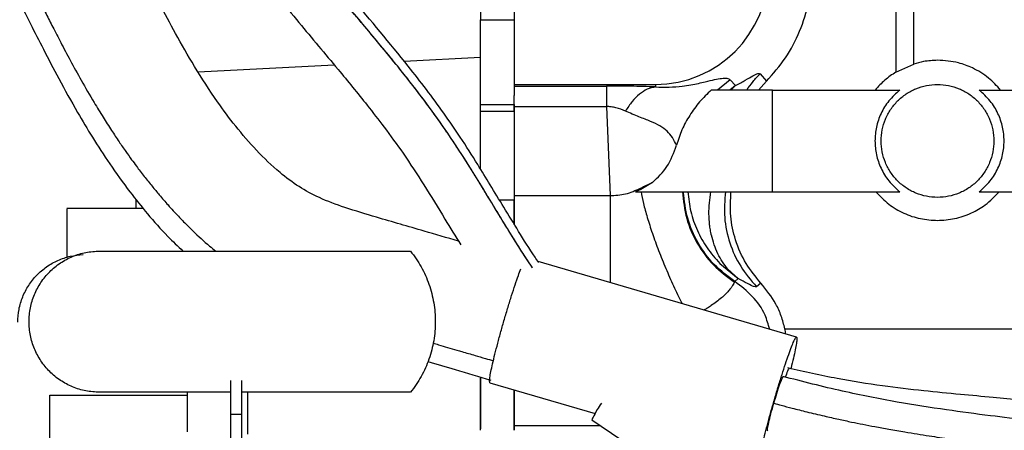
# Model space of a CAD drawing. Units: inches. Extents: x 0.2 to 16.7, y -11.4 to 10.7.
# Drawn here: x 2.9 to 3.1, y -7.4 to -7.4 of the extents above; entities that cross this region are included whole.
import ezdxf

# ---------------------------------------------------------------- set-up
doc = ezdxf.new("R2010")
doc.units = ezdxf.units.IN
doc.header["$MEASUREMENT"] = 0

msp = doc.modelspace()

# ---------------------------------------------------------------- linework, layer by layer
at = {"color": 7, "linetype": 'Continuous', "lineweight": 25}
for p, q in [((3.00719, -7.32695), (3.00719, -7.37326)), ((3.00025, -7.33327), (3.00025, -7.35999)), ((3.08551, -7.34704), (3.08551, -7.37073)), ((3.08915, -7.36908), (3.08915, -7.3471)), ((3.00025, -7.37735), (3.00025, -7.35999)), ((3.00025, -7.35999), (3.00719, -7.35999)), ((2.9423, -7.37069), (2.97022, -7.36923)), ((2.98456, -7.36848), (3.00025, -7.36766)), ((3.08551, -7.37073), (3.08915, -7.36908)), ((3.05762, -7.37107), (3.05893, -7.37262)), ((3.00719, -7.37326), (3.00719, -7.37359)), ((3.00719, -7.37326), (3.03614, -7.37326)), ((3.03614, -7.37326), (3.03614, -7.37376)), ((3.0515, -7.37232), (3.0489, -7.37442)), ((3.0515, -7.37232), (3.05261, -7.37351)), ((3.05733, -7.37442), (3.05893, -7.37262)), ((3.00719, -7.37359), (3.02608, -7.37359)), ((3.00719, -7.37359), (3.00719, -7.3755)), ((3.05261, -7.37351), (3.0514, -7.37442)), ((3.05161, -7.37442), (3.05261, -7.37351)), ((3.06019, -7.39526), (3.06019, -7.37442)), ((3.06019, -7.37442), (3.08629, -7.37442)), ((3.10262, -7.37442), (3.24757, -7.37442)), ((3.00719, -7.37735), (3.00719, -7.3755)), ((3.00025, -7.37735), (3.00719, -7.37735)), ((3.00025, -7.37873), (3.00025, -7.37735)), ((3.00025, -7.37873), (3.00025, -7.37735)), ((3.00025, -7.3906), (3.00025, -7.37873)), ((3.00025, -7.37873), (3.00719, -7.37873)), ((3.00719, -7.37735), (3.00719, -7.37873)), ((3.00719, -7.37873), (3.00719, -7.37735)), ((3.00719, -7.37778), (3.02608, -7.37778)), ((3.00719, -7.37873), (3.00719, -7.397)), ((3.02608, -7.37778), (3.02684, -7.39606)), ((3.03555, -7.39334), (3.03313, -7.39483)), ((3.03313, -7.39483), (3.03205, -7.39526)), ((3.03313, -7.39483), (3.03308, -7.39453)), ((3.06019, -7.39526), (3.08629, -7.39526)), ((3.10262, -7.39526), (3.24757, -7.39526)), ((2.92961, -7.39868), (2.92961, -7.3969)), ((3.00719, -7.397), (3.00416, -7.397)), ((3.00719, -7.39606), (3.02684, -7.39606)), ((3.00719, -7.397), (3.00719, -7.40185)), ((2.93104, -7.39868), (2.91536, -7.39868)), ((2.92209, -7.40742), (2.9859, -7.40742)), ((3.06513, -7.42504), (3.01208, -7.40956)), ((3.04935, -7.40994), (3.05313, -7.41306)), ((3.05313, -7.41306), (3.05104, -7.41115)), ((3.05247, -7.41368), (3.05239, -7.4138)), ((3.05313, -7.41306), (3.05247, -7.41368)), ((3.05779, -7.41398), (3.0569, -7.41473)), ((3.06272, -7.42338), (3.12381, -7.42338)), ((3.00025, -7.4333), (3.00025, -7.44389)), ((2.94895, -7.43399), (2.94895, -7.44093)), ((2.95127, -7.44093), (2.95127, -7.43399)), ((3.00218, -7.43441), (3.02378, -7.44071)), ((3.00719, -7.43587), (3.00719, -7.44317)), ((2.9119, -7.47042), (2.9119, -7.43695)), ((2.9119, -7.43695), (2.94003, -7.43695)), ((2.94895, -7.43637), (2.92209, -7.43637)), ((2.94003, -7.43637), (2.94003, -7.43695)), ((2.94003, -7.43695), (2.94003, -7.44451)), ((2.9859, -7.43637), (2.95127, -7.43637)), ((2.95242, -7.43637), (2.95242, -7.44499)), ((2.95127, -7.44093), (2.94895, -7.44093)), ((3.00719, -7.44317), (3.00719, -7.44378)), ((3.02313, -7.44205), (3.07115, -7.47428))]:
    msp.add_line(p, q, dxfattribs=at)
at = {"color": 8, "linetype": 'Continuous', "lineweight": 25}
for p, q in [((3.02684, -7.39606), (3.02684, -7.41386)), ((3.00719, -7.44317), (3.0248, -7.44317))]:
    msp.add_line(p, q, dxfattribs=at)
at = {"color": 7, "linetype": 'Continuous', "lineweight": 25}
msp.add_arc((3.03614, -7.3501), 0.02316, 270, 90, dxfattribs=at)
at = {"color": 8, "linetype": 'Continuous', "lineweight": 25}
for points, knots in [([(2.82682, -7.24558), (2.82708, -7.24588), (2.8278, -7.24671), (2.82895, -7.24787), (2.83092, -7.2497), (2.8338, -7.25193), (2.83788, -7.2543), (2.84245, -7.25665), (2.84614, -7.25851), (2.84886, -7.25993), (2.85048, -7.2608), (2.85232, -7.26183), (2.85412, -7.26289), (2.85579, -7.26393), (2.85727, -7.26489), (2.85836, -7.26564), (2.85967, -7.26658), (2.86108, -7.26764), (2.86296, -7.26916), (2.86474, -7.27071), (2.86628, -7.27213), (2.86786, -7.27367), (2.86952, -7.27537), (2.87125, -7.27725), (2.87275, -7.27898), (2.87423, -7.28079), (2.87552, -7.28247), (2.87684, -7.28427), (2.87798, -7.28589), (2.87925, -7.28776), (2.88042, -7.28956), (2.88143, -7.29126), (2.88223, -7.2928), (2.88285, -7.29416), (2.88338, -7.29545), (2.8838, -7.2966), (2.88413, -7.29766), (2.8844, -7.29861), (2.88464, -7.29957), (2.88489, -7.30077), (2.88509, -7.30198), (2.88525, -7.30321), (2.88538, -7.30449), (2.88547, -7.30571), (2.88553, -7.30691), (2.88558, -7.30811), (2.88563, -7.30987), (2.88572, -7.31212), (2.88602, -7.31459), (2.88668, -7.31698), (2.88762, -7.31907), (2.88859, -7.3207), (2.88941, -7.32192), (2.89003, -7.32278), (2.89065, -7.32361), (2.89132, -7.32449), (2.89204, -7.32541), (2.89277, -7.32635), (2.8935, -7.32729), (2.89424, -7.32828), (2.89488, -7.32915), (2.89534, -7.3298), (2.89563, -7.33022), (2.89592, -7.33065), (2.89622, -7.33108), (2.89652, -7.33153), (2.89677, -7.3319), (2.89726, -7.33263), (2.89796, -7.33373), (2.89889, -7.33521), (2.89976, -7.33666), (2.90067, -7.33822), (2.90164, -7.33995), (2.90275, -7.34203), (2.90396, -7.34436), (2.905, -7.34641), (2.9057, -7.34783), (2.90606, -7.34854), (2.90642, -7.34926), (2.90678, -7.35), (2.90715, -7.35075), (2.90754, -7.35154), (2.90805, -7.35257), (2.90878, -7.35406), (2.90982, -7.35618), (2.91109, -7.35872), (2.91255, -7.36162), (2.91419, -7.36479), (2.91612, -7.36844), (2.91838, -7.37255), (2.92064, -7.37646), (2.92274, -7.37989), (2.92445, -7.38258), (2.92601, -7.38492), (2.92739, -7.38692), (2.92858, -7.38858), (2.92983, -7.39027), (2.93122, -7.39209), (2.93279, -7.39406), (2.93442, -7.39601), (2.93621, -7.39808), (2.9381, -7.40013), (2.93981, -7.40189), (2.94191, -7.40395), (2.94385, -7.40577), (2.94549, -7.40708), (2.94592, -7.40742)], [0, 0, 0, 0, 0.00569, 0.015589, 0.023587, 0.044768, 0.069227, 0.093543, 0.118919, 0.126661, 0.134757, 0.143194, 0.154186, 0.161295, 0.167691, 0.175916, 0.177329, 0.186904, 0.19671, 0.20522, 0.213578, 0.220204, 0.229743, 0.239943, 0.24829, 0.254854, 0.26549, 0.271514, 0.279187, 0.287275, 0.296571, 0.303186, 0.310042, 0.317645, 0.322405, 0.328903, 0.334949, 0.338857, 0.343828, 0.350407, 0.35868, 0.364416, 0.372088, 0.381802, 0.387523, 0.395636, 0.406288, 0.424911, 0.447482, 0.469232, 0.493017, 0.514637, 0.525043, 0.535472, 0.544793, 0.553711, 0.56561, 0.575517, 0.584124, 0.594887, 0.605107, 0.608779, 0.612461, 0.616153, 0.619852, 0.623559, 0.627273, 0.628963, 0.641055, 0.652493, 0.660887, 0.670714, 0.682753, 0.692707, 0.706681, 0.721187, 0.724752, 0.728344, 0.731962, 0.735606, 0.739276, 0.742973, 0.747146, 0.754234, 0.764229, 0.77712, 0.789521, 0.803794, 0.819955, 0.838036, 0.858091, 0.871341, 0.883155, 0.893516, 0.902408, 0.909817, 0.915728, 0.925251, 0.934504, 0.94279, 0.952461, 0.963574, 0.972228, 0.97836, 0.994379, 1, 1, 1, 1]), ([(3.0109, -7.41081), (3.01067, -7.41047), (3.0101, -7.40963), (3.00925, -7.40832), (3.008, -7.40638), (3.00613, -7.4034), (3.00363, -7.39931), (3.00085, -7.39472), (2.99753, -7.38933), (2.99375, -7.3835), (2.98924, -7.37718), (2.98463, -7.37121), (2.97924, -7.36462), (2.97298, -7.35719), (2.96632, -7.3492), (2.95923, -7.34054), (2.95273, -7.33255), (2.94563, -7.32385), (2.93854, -7.31527), (2.93062, -7.3059), (2.9237, -7.29784), (2.91777, -7.29101), (2.91403, -7.28673), (2.91155, -7.28391), (2.91027, -7.28246), (2.90901, -7.28102), (2.90775, -7.2796), (2.9065, -7.27818), (2.90415, -7.27552), (2.90091, -7.27186), (2.89707, -7.26753), (2.89438, -7.2645), (2.89262, -7.26253), (2.89159, -7.26137), (2.89064, -7.26031), (2.88977, -7.25933), (2.88898, -7.25844), (2.88728, -7.25654), (2.88489, -7.25387), (2.88234, -7.25102), (2.88052, -7.24899), (2.88005, -7.24847), (2.87982, -7.24821)], [0, 0, 0, 0, 0.004846, 0.012169, 0.018793, 0.032488, 0.054236, 0.076235, 0.096894, 0.130003, 0.159416, 0.189834, 0.220171, 0.261425, 0.306337, 0.345505, 0.396961, 0.432215, 0.484076, 0.536037, 0.588002, 0.622285, 0.656565, 0.665548, 0.674541, 0.683549, 0.692578, 0.701634, 0.710721, 0.744145, 0.774512, 0.801696, 0.811496, 0.820798, 0.829603, 0.837912, 0.845726, 0.853046, 0.889578, 0.925979, 0.962629, 1, 1, 1, 1]), ([(3.01095, -7.41088), (3.01061, -7.41038), (3.00979, -7.40917), (3.00841, -7.40702), (3.00691, -7.40464), (3.00556, -7.40246), (3.00449, -7.40072), (3.00346, -7.39902), (3.00233, -7.39716), (3.00108, -7.39511), (2.99982, -7.39305), (2.99853, -7.39096), (2.99719, -7.38883), (2.99576, -7.38661), (2.9943, -7.3844), (2.99289, -7.38234), (2.99146, -7.38029), (2.98957, -7.37768), (2.9874, -7.37479), (2.98505, -7.37178), (2.98285, -7.36904), (2.98058, -7.36627), (2.97855, -7.36383), (2.97676, -7.36168), (2.97529, -7.35993), (2.97392, -7.3583), (2.97267, -7.35681), (2.97125, -7.35511), (2.96976, -7.35332), (2.96863, -7.35196), (2.96776, -7.35092), (2.96702, -7.35002), (2.96604, -7.34884), (2.96507, -7.34765), (2.96409, -7.34647), (2.96312, -7.34528), (2.96215, -7.3441), (2.95973, -7.34114), (2.95448, -7.3347), (2.94675, -7.3252), (2.93797, -7.31458), (2.9295, -7.30458), (2.92116, -7.29489), (2.91302, -7.28557), (2.90614, -7.27777), (2.90051, -7.2714), (2.89603, -7.26636), (2.89188, -7.2617), (2.88815, -7.25751), (2.88494, -7.25392), (2.88239, -7.25107), (2.88053, -7.249), (2.88006, -7.24848), (2.87982, -7.24821)], [0, 0, 0, 0, 0.007219, 0.017515, 0.030623, 0.040875, 0.048214, 0.055157, 0.064695, 0.074279, 0.08391, 0.093578, 0.103758, 0.113988, 0.125274, 0.135355, 0.143908, 0.155188, 0.173852, 0.187231, 0.200797, 0.215912, 0.230109, 0.23887, 0.249496, 0.257485, 0.264434, 0.272878, 0.284112, 0.292426, 0.294205, 0.300382, 0.30656, 0.312738, 0.318918, 0.3251, 0.331283, 0.337469, 0.37152, 0.432448, 0.487998, 0.543655, 0.599306, 0.654929, 0.71083, 0.74623, 0.78181, 0.817434, 0.853086, 0.888874, 0.925006, 0.961874, 1, 1, 1, 1]), ([(3.0332, -7.39526), (3.03335, -7.39604), (3.03366, -7.39762), (3.03445, -7.40051), (3.03549, -7.40377), (3.03678, -7.4073), (3.03825, -7.41095), (3.03984, -7.41453), (3.04097, -7.41696), (3.04157, -7.4181), (3.0416, -7.41817)], [0, 0, 0, 0, 0.134687, 0.274863, 0.418831, 0.564584, 0.709963, 0.85284, 0.991302, 1, 1, 1, 1]), ([(3.0596, -7.42342), (3.05932, -7.42246), (3.05861, -7.41999), (3.05618, -7.41653), (3.05371, -7.41463), (3.05247, -7.41368)], [0, 0, 0, 0, 0.243354, 0.621677, 1, 1, 1, 1]), ([(3.05239, -7.4138), (3.05235, -7.41389), (3.05227, -7.41407), (3.05202, -7.41447), (3.05168, -7.41497), (3.05119, -7.41558), (3.05053, -7.41628), (3.04969, -7.41705), (3.04873, -7.41782), (3.04774, -7.41852), (3.04689, -7.41907), (3.04638, -7.41937), (3.04615, -7.4195)], [0, 0, 0, 0, 0.1079797, 0.218959, 0.3166487, 0.4268045, 0.5438262, 0.6534856, 0.769469, 0.8721133, 0.9445915, 1, 1, 1, 1]), ([(2.99052, -7.4263), (2.99089, -7.4264), (2.99188, -7.42669), (2.99351, -7.42717), (2.99511, -7.42764), (2.99699, -7.42819), (2.99895, -7.42876), (3.00111, -7.42939), (3.00238, -7.42976), (3.00293, -7.42992)], [0, 0, 0, 0, 0.088324, 0.240416, 0.39249, 0.477003, 0.694787, 0.866145, 1, 1, 1, 1]), ([(3.06046, -7.43862), (3.06096, -7.43876), (3.06221, -7.4391), (3.06445, -7.43969), (3.06739, -7.44043), (3.07058, -7.44119), (3.07365, -7.44188), (3.0763, -7.44245), (3.07878, -7.44295), (3.08133, -7.44345), (3.08419, -7.44397), (3.08709, -7.44447), (3.08985, -7.44492), (3.09293, -7.4454), (3.09686, -7.44597), (3.10167, -7.44661), (3.10658, -7.44722), (3.11114, -7.44776), (3.11517, -7.44822), (3.12096, -7.44887), (3.12793, -7.44965), (3.13486, -7.45046), (3.1402, -7.45112), (3.14519, -7.45176), (3.15121, -7.45257), (3.15771, -7.45352), (3.16394, -7.45449), (3.16987, -7.45549), (3.17584, -7.45657), (3.1824, -7.45785), (3.18888, -7.45924), (3.19431, -7.4605), (3.19894, -7.46165), (3.2036, -7.46286), (3.20816, -7.46413), (3.21213, -7.4653), (3.2153, -7.46627), (3.21841, -7.46727), (3.22167, -7.46835), (3.22505, -7.46953), (3.22834, -7.47072), (3.23147, -7.47191), (3.2347, -7.47317), (3.23845, -7.4747), (3.24202, -7.47623), (3.24521, -7.47766), (3.24784, -7.47887), (3.25046, -7.48011), (3.25308, -7.48139), (3.2555, -7.48261), (3.25772, -7.48375), (3.26003, -7.48497), (3.26243, -7.48627), (3.26455, -7.48745), (3.26619, -7.48838), (3.26776, -7.48928), (3.26979, -7.49048), (3.27231, -7.492), (3.27515, -7.49377), (3.27794, -7.49559), (3.28056, -7.49736), (3.28316, -7.49919), (3.28602, -7.50128), (3.28925, -7.50376), (3.29242, -7.50635), (3.29527, -7.50882), (3.29817, -7.51145), (3.30127, -7.51443), (3.30414, -7.51742), (3.30613, -7.51962), (3.30742, -7.52109), (3.30814, -7.52193), (3.30853, -7.52239)], [0, 0, 0, 0, 0.0058091, 0.0144676, 0.0259779, 0.0396955, 0.0510263, 0.0611255, 0.0699917, 0.0792873, 0.0901656, 0.1024981, 0.1121216, 0.1213268, 0.137374, 0.1563929, 0.175499, 0.1926074, 0.2077182, 0.2208327, 0.2576557, 0.2860474, 0.2989172, 0.3177696, 0.342347, 0.3669113, 0.391461, 0.4129291, 0.4343853, 0.4595251, 0.4879508, 0.5088437, 0.5222117, 0.5415228, 0.5629219, 0.5754681, 0.5880074, 0.600223, 0.6121996, 0.6265522, 0.6404607, 0.6515249, 0.6642419, 0.6794037, 0.6970119, 0.7078543, 0.7187001, 0.7295503, 0.7404058, 0.7513757, 0.7599738, 0.7684076, 0.7806876, 0.7906806, 0.7955531, 0.8019136, 0.8109678, 0.8219653, 0.8349043, 0.8484992, 0.8593836, 0.8702772, 0.8841553, 0.8990651, 0.9159757, 0.93004, 0.9412605, 0.9598742, 0.9781237, 0.9877131, 0.9931166, 1, 1, 1, 1])]:
    msp.add_open_spline(points, degree=3, knots=knots, dxfattribs=at)
at = {"color": 7, "linetype": 'Continuous', "lineweight": 25}
for points, knots in [([(3.01223, -7.40977), (3.01197, -7.40939), (3.01051, -7.40731), (3.00814, -7.4035), (3.0051, -7.39855), (3.00233, -7.39397), (2.99938, -7.38917), (2.99625, -7.38424), (2.99274, -7.3791), (2.98916, -7.37426), (2.98294, -7.36631), (2.97377, -7.3555), (2.96227, -7.34147), (2.95192, -7.32868), (2.94257, -7.31726), (2.93422, -7.30732), (2.92623, -7.29796), (2.92017, -7.29098), (2.91592, -7.28611), (2.91304, -7.28281), (2.90982, -7.27914), (2.9061, -7.27492), (2.90221, -7.27051), (2.89831, -7.2661), (2.89455, -7.26185), (2.89125, -7.25814), (2.88852, -7.25507), (2.88666, -7.25296), (2.88536, -7.25151), (2.8845, -7.25054), (2.88424, -7.25025), (2.88411, -7.25011)], [0, 0, 0, 0, 0.0056318, 0.0312282, 0.0550679, 0.0770228, 0.0970114, 0.1242827, 0.1487561, 0.1733964, 0.1980438, 0.2727506, 0.3474231, 0.4225494, 0.4791295, 0.5357905, 0.5910727, 0.6427142, 0.6623523, 0.681922, 0.7053228, 0.7334708, 0.7663354, 0.7972069, 0.8311142, 0.867984, 0.8976444, 0.9292143, 0.9515163, 0.9750259, 1, 1, 1, 1]), ([(3.01223, -7.40977), (3.01197, -7.40939), (3.01051, -7.40731), (3.00814, -7.4035), (3.0051, -7.39855), (3.00233, -7.39397), (2.99938, -7.38917), (2.99625, -7.38424), (2.99274, -7.3791), (2.98916, -7.37426), (2.98294, -7.36631), (2.97377, -7.3555), (2.96227, -7.34147), (2.95192, -7.32868), (2.94257, -7.31726), (2.93422, -7.30732), (2.92623, -7.29796), (2.92017, -7.29098), (2.91592, -7.28611), (2.91304, -7.28281), (2.90982, -7.27914), (2.9061, -7.27492), (2.90221, -7.27051), (2.89831, -7.2661), (2.89455, -7.26185), (2.89125, -7.25814), (2.88852, -7.25507), (2.88666, -7.25296), (2.88536, -7.25151), (2.8845, -7.25054), (2.88424, -7.25025), (2.88411, -7.25011)], [0, 0, 0, 0, 0.0056318, 0.0312282, 0.0550679, 0.0770228, 0.0970114, 0.1242827, 0.1487561, 0.1733964, 0.1980438, 0.2727506, 0.3474231, 0.4225494, 0.4791295, 0.5357905, 0.5910727, 0.6427142, 0.6623523, 0.681922, 0.7053228, 0.7334708, 0.7663354, 0.7972069, 0.8311142, 0.867984, 0.8976444, 0.9292143, 0.9515163, 0.9750259, 1, 1, 1, 1]), ([(2.82535, -7.2521), (2.82599, -7.25291), (2.82749, -7.25477), (2.83024, -7.25759), (2.83359, -7.26049), (2.83791, -7.26344), (2.84311, -7.26602), (2.84881, -7.26842), (2.85425, -7.27074), (2.85931, -7.2733), (2.86386, -7.2765), (2.8675, -7.27995), (2.8703, -7.28299), (2.87233, -7.28541), (2.87438, -7.28806), (2.87662, -7.29121), (2.8789, -7.29473), (2.88068, -7.298), (2.88174, -7.30052), (2.88239, -7.30245), (2.88282, -7.30399), (2.88318, -7.30554), (2.88352, -7.30752), (2.88378, -7.30998), (2.88388, -7.31269), (2.88389, -7.31529), (2.88394, -7.31762), (2.88407, -7.31962), (2.88438, -7.32207), (2.88506, -7.3251), (2.88647, -7.32881), (2.88839, -7.3322), (2.89069, -7.33528), (2.89305, -7.33795), (2.89509, -7.34018), (2.89697, -7.3424), (2.89842, -7.34426), (2.89972, -7.34607), (2.90106, -7.34809), (2.90256, -7.35062), (2.90413, -7.35351), (2.90591, -7.35692), (2.90799, -7.36103), (2.91063, -7.36622), (2.9138, -7.37229), (2.91716, -7.37836), (2.92065, -7.38421), (2.92419, -7.38967), (2.92796, -7.39493), (2.93197, -7.39989), (2.93556, -7.40399), (2.93814, -7.40643), (2.9392, -7.40742)], [0, 0, 0, 0, 0.0133733, 0.0310509, 0.0510365, 0.0731092, 0.1033015, 0.1322487, 0.160847, 0.187442, 0.2113317, 0.2347362, 0.247919, 0.2600193, 0.2715333, 0.2864301, 0.3051248, 0.3207664, 0.3339273, 0.3447178, 0.353118, 0.3622533, 0.3732701, 0.3899022, 0.409782, 0.4291705, 0.4461765, 0.4605015, 0.4721026, 0.4923037, 0.5165035, 0.5440415, 0.5749489, 0.6044371, 0.6321604, 0.6564173, 0.6774185, 0.6905068, 0.7066478, 0.725563, 0.7430871, 0.758825, 0.7808589, 0.8060182, 0.8343335, 0.8660019, 0.88911, 0.9139051, 0.9404994, 0.9617936, 0.9844368, 1, 1, 1, 1]), ([(2.87553, -7.25788), (2.87572, -7.2581), (2.87609, -7.25851), (2.87741, -7.25999), (2.87909, -7.26188), (2.88124, -7.26431), (2.88385, -7.26724), (2.88681, -7.27058), (2.88988, -7.27405), (2.89293, -7.2775), (2.89595, -7.28092), (2.89883, -7.28419), (2.90174, -7.2875), (2.90626, -7.29264), (2.91255, -7.29984), (2.92069, -7.30929), (2.92904, -7.31912), (2.93744, -7.32926), (2.9459, -7.33965), (2.95439, -7.35012), (2.96276, -7.36034), (2.96936, -7.36817), (2.97403, -7.37382), (2.97719, -7.37775), (2.98068, -7.38224), (2.98461, -7.38764), (2.98875, -7.39397), (2.9926, -7.40028), (2.99511, -7.40439), (2.99619, -7.40614)], [0, 0, 0, 0, 0.0344629, 0.0660591, 0.0953487, 0.1226696, 0.1563251, 0.1869575, 0.214562, 0.2435987, 0.268145, 0.2912352, 0.3144438, 0.337742, 0.3967455, 0.4566446, 0.5165469, 0.5764014, 0.6362982, 0.6963646, 0.7550433, 0.8094886, 0.829901, 0.8504913, 0.8750234, 0.9038409, 0.9372931, 0.9732404, 1, 1, 1, 1]), ([(2.87553, -7.25788), (2.87572, -7.2581), (2.87609, -7.25851), (2.87741, -7.25999), (2.87909, -7.26188), (2.88124, -7.26431), (2.88385, -7.26724), (2.88681, -7.27058), (2.88988, -7.27405), (2.89293, -7.2775), (2.89595, -7.28092), (2.89883, -7.28419), (2.90174, -7.2875), (2.90626, -7.29264), (2.91255, -7.29984), (2.92069, -7.30929), (2.92904, -7.31912), (2.93744, -7.32926), (2.9459, -7.33965), (2.95439, -7.35012), (2.96276, -7.36034), (2.96936, -7.36817), (2.97403, -7.37382), (2.97719, -7.37775), (2.98068, -7.38224), (2.98461, -7.38764), (2.98875, -7.39397), (2.9926, -7.40028), (2.99511, -7.40439), (2.99619, -7.40614)], [0, 0, 0, 0, 0.0344629, 0.0660591, 0.0953487, 0.1226696, 0.1563251, 0.1869575, 0.214562, 0.2435987, 0.268145, 0.2912352, 0.3144438, 0.337742, 0.3967455, 0.4566446, 0.5165469, 0.5764014, 0.6362982, 0.6963646, 0.7550433, 0.8094886, 0.829901, 0.8504913, 0.8750234, 0.9038409, 0.9372931, 0.9732404, 1, 1, 1, 1]), ([(2.99573, -7.40539), (2.99338, -7.4047), (2.98778, -7.40307), (2.97999, -7.40081), (2.97275, -7.39866), (2.96735, -7.39668), (2.96292, -7.39429), (2.95856, -7.39102), (2.95422, -7.38682), (2.94999, -7.3819), (2.94571, -7.37614), (2.9416, -7.36975), (2.93774, -7.363), (2.93451, -7.35694), (2.93181, -7.35167), (2.92956, -7.34722), (2.92742, -7.34305), (2.92517, -7.33884), (2.92273, -7.33465), (2.92042, -7.33118), (2.91823, -7.32821), (2.9162, -7.32569), (2.91425, -7.32344), (2.91242, -7.32144), (2.91106, -7.31995), (2.91031, -7.31906), (2.90992, -7.31854), (2.9097, -7.31815), (2.90959, -7.31794), (2.90941, -7.31727), (2.9093, -7.31593), (2.90928, -7.31383), (2.90927, -7.31113), (2.90915, -7.30803), (2.90884, -7.3047), (2.90833, -7.30137), (2.90769, -7.29836), (2.90696, -7.2957), (2.90633, -7.29364), (2.90587, -7.29245), (2.9057, -7.29202)], [0, 0, 0, 0, 0.032385, 0.077009, 0.107118, 0.132284, 0.153879, 0.176071, 0.206766, 0.237296, 0.266753, 0.30857, 0.34735, 0.38259, 0.413992, 0.441515, 0.464923, 0.4948, 0.526929, 0.557046, 0.582812, 0.609406, 0.640183, 0.673561, 0.705017, 0.734297, 0.754584, 0.773146, 0.790336, 0.808586, 0.82926, 0.853361, 0.878286, 0.90248, 0.925589, 0.946834, 0.964992, 0.979887, 0.992803, 1, 1, 1, 1]), ([(3.09404, -7.3683), (3.09308, -7.36835), (3.09142, -7.36843), (3.08982, -7.36889), (3.08915, -7.36908)], [0, 0, 0, 0, 0.57602, 1, 1, 1, 1]), ([(3.10699, -7.37442), (3.1062, -7.37355), (3.10452, -7.37173), (3.1015, -7.36991), (3.09796, -7.36857), (3.09549, -7.3684), (3.09404, -7.3683)], [0, 0, 0, 0, 0.237769, 0.499944, 0.706402, 1, 1, 1, 1]), ([(3.05261, -7.37351), (3.05331, -7.37311), (3.05478, -7.37227), (3.0562, -7.37144), (3.05725, -7.37092), (3.0575, -7.37102), (3.05762, -7.37107)], [0, 0, 0, 0, 0.23249, 0.483514, 0.742854, 1, 1, 1, 1]), ([(3.05491, -7.37442), (3.05532, -7.37383), (3.05615, -7.37265), (3.05713, -7.37159), (3.05763, -7.37107)], [0, 0, 0, 0, 0.499113, 1, 1, 1, 1]), ([(3.03614, -7.37376), (3.03711, -7.3738), (3.03915, -7.37386), (3.0415, -7.37364), (3.04346, -7.37334), (3.04503, -7.37303), (3.04674, -7.37264), (3.0484, -7.37223), (3.04987, -7.37196), (3.05095, -7.37193), (3.05131, -7.37219), (3.0515, -7.37232)], [0, 0, 0, 0, 0.078472, 0.166242, 0.233864, 0.304623, 0.378867, 0.509274, 0.652396, 0.815996, 1, 1, 1, 1]), ([(3.03614, -7.37376), (3.03448, -7.37371), (3.03128, -7.37362), (3.02776, -7.3736), (3.02608, -7.37359)], [0, 0, 0, 0, 0.520251, 1, 1, 1, 1]), ([(3.03614, -7.37376), (3.03559, -7.37388), (3.03448, -7.37413), (3.03287, -7.37519), (3.03135, -7.37667), (3.03044, -7.37804), (3.02999, -7.37872)], [0, 0, 0, 0, 0.253196, 0.506214, 0.75607, 1, 1, 1, 1]), ([(3.04759, -7.37442), (3.04678, -7.37521), (3.04516, -7.37677), (3.04315, -7.37954), (3.04151, -7.38251), (3.04081, -7.38466), (3.04046, -7.38573)], [0, 0, 0, 0, 0.254554, 0.506519, 0.754955, 1, 1, 1, 1]), ([(3.08629, -7.37442), (3.08551, -7.37512), (3.084, -7.37647), (3.08239, -7.37913), (3.08142, -7.38194), (3.08111, -7.38484), (3.08142, -7.38774), (3.08239, -7.39056), (3.084, -7.39321), (3.08551, -7.39456), (3.08629, -7.39526)], [0, 0, 0, 0, 0.137545, 0.265635, 0.385837, 0.5, 0.614153, 0.734352, 0.862445, 1, 1, 1, 1]), ([(3.10262, -7.39526), (3.1034, -7.39456), (3.10491, -7.39321), (3.10652, -7.39054), (3.10749, -7.38773), (3.1078, -7.38484), (3.10749, -7.38195), (3.10652, -7.37914), (3.10491, -7.37648), (3.1034, -7.37512), (3.10262, -7.37442)], [0, 0, 0, 0, 0.137778, 0.266223, 0.386483, 0.500001, 0.613536, 0.733802, 0.862241, 1, 1, 1, 1]), ([(3.02999, -7.37872), (3.02938, -7.37847), (3.02853, -7.37812), (3.0271, -7.37784), (3.02641, -7.3778), (3.02608, -7.37778)], [0, 0, 0, 0, 0.560603, 0.790163, 1, 1, 1, 1]), ([(3.04046, -7.38573), (3.04021, -7.38519), (3.03973, -7.38415), (3.03862, -7.38285), (3.03716, -7.38177), (3.03524, -7.38084), (3.03286, -7.37994), (3.03094, -7.37913), (3.02999, -7.37872)], [0, 0, 0, 0, 0.185189, 0.358327, 0.526339, 0.687412, 0.843403, 1, 1, 1, 1]), ([(3.03555, -7.39334), (3.03663, -7.39232), (3.03888, -7.39019), (3.03992, -7.38725), (3.04046, -7.38573)], [0, 0, 0, 0, 0.482505, 1, 1, 1, 1]), ([(3.03308, -7.39453), (3.03351, -7.39431), (3.03437, -7.39388), (3.03515, -7.39352), (3.03555, -7.39334)], [0, 0, 0, 0, 0.490654, 1, 1, 1, 1]), ([(3.02684, -7.39606), (3.02792, -7.396), (3.03009, -7.39588), (3.03208, -7.39498), (3.03308, -7.39453)], [0, 0, 0, 0, 0.493416, 1, 1, 1, 1]), ([(3.04763, -7.40414), (3.04763, -7.40414), (3.04763, -7.40414), (3.04763, -7.40414), (3.04763, -7.40414), (3.04763, -7.40413), (3.04762, -7.40412), (3.04762, -7.40411), (3.04761, -7.40407), (3.04759, -7.40399), (3.04756, -7.40384), (3.0475, -7.40353), (3.04739, -7.40291), (3.04722, -7.40166), (3.04704, -7.3991), (3.04732, -7.39679), (3.04751, -7.39526)], [0, 0, 0, 0, 0.00003, 0.000086, 0.00028, 0.000993, 0.001986, 0.003971, 0.007943, 0.015885, 0.03177, 0.063536, 0.127048, 0.253895, 0.506195, 1, 1, 1, 1]), ([(3.05779, -7.41398), (3.05672, -7.41268), (3.05452, -7.41001), (3.0525, -7.4053), (3.0514, -7.4003), (3.05157, -7.39693), (3.05166, -7.39526)], [0, 0, 0, 0, 0.247751, 0.512286, 0.757558, 1, 1, 1, 1]), ([(3.08138, -7.39526), (3.08223, -7.39615), (3.08391, -7.3979), (3.08707, -7.39973), (3.09048, -7.40092), (3.09286, -7.40107), (3.09404, -7.40114)], [0, 0, 0, 0, 0.257405, 0.509806, 0.756585, 1, 1, 1, 1]), ([(3.09404, -7.40114), (3.09522, -7.40107), (3.09762, -7.40092), (3.10095, -7.39975), (3.10412, -7.39794), (3.10579, -7.39621), (3.1067, -7.39526)], [0, 0, 0, 0, 0.2429132, 0.4950719, 0.7246875, 1, 1, 1, 1]), ([(3.00719, -7.397), (3.00719, -7.39808), (3.00719, -7.3995), (3.00719, -7.40147), (3.00719, -7.40195)], [0, 0, 0, 0, 0.75827, 1, 1, 1, 1]), ([(3.00719, -7.40195), (3.00719, -7.40102), (3.00719, -7.39917), (3.00719, -7.39773), (3.00719, -7.397)], [0, 0, 0, 0, 0.499388, 1, 1, 1, 1]), ([(2.91537, -7.39873), (2.91537, -7.39877), (2.91537, -7.39886), (2.91537, -7.40004), (2.91537, -7.40206), (2.91537, -7.40487), (2.91537, -7.4074), (2.91537, -7.40867)], [0, 0, 0, 0, 0.17821, 0.383657, 0.589105, 0.794552, 1, 1, 1, 1]), ([(3.00516, -7.42141), (3.00541, -7.42057), (3.0059, -7.4189), (3.00665, -7.4165), (3.00737, -7.4143), (3.00801, -7.41244), (3.00836, -7.41151), (3.00852, -7.41108)], [0, 0, 0, 0, 0.205395, 0.410789, 0.616184, 0.821579, 1, 1, 1, 1]), ([(3.0569, -7.41473), (3.05674, -7.41476), (3.05642, -7.4148), (3.05524, -7.41416), (3.05381, -7.41342), (3.05313, -7.41306)], [0, 0, 0, 0, 0.342008, 0.684686, 1, 1, 1, 1]), ([(3.06272, -7.42338), (3.06249, -7.42249), (3.06204, -7.42077), (3.06061, -7.41751), (3.0589, -7.41537), (3.05779, -7.41398)], [0, 0, 0, 0, 0.26533, 0.518585, 1, 1, 1, 1]), ([(3.0629, -7.42439), (3.06287, -7.42422), (3.06283, -7.42389), (3.06275, -7.42355), (3.06272, -7.42338)], [0, 0, 0, 0, 0.482141, 1, 1, 1, 1]), ([(3.06065, -7.4376), (3.06089, -7.43677), (3.06139, -7.43509), (3.06214, -7.43269), (3.06285, -7.43049), (3.06352, -7.42857), (3.0641, -7.427), (3.06458, -7.42585), (3.06493, -7.42516), (3.06515, -7.42496), (3.06523, -7.42525), (3.06516, -7.42602), (3.06494, -7.42724), (3.06458, -7.42889), (3.06424, -7.43035), (3.06399, -7.43131), (3.06394, -7.43151)], [0, 0, 0, 0, 0.0753293, 0.1506587, 0.225988, 0.3013174, 0.3766467, 0.4519761, 0.5273054, 0.6026347, 0.6779641, 0.7532934, 0.8286228, 0.9039521, 0.9792815, 1, 1, 1, 1]), ([(2.98944, -7.43009), (2.99131, -7.43064), (2.99562, -7.43189), (2.99992, -7.43315), (3.00235, -7.43386)], [0, 0, 0, 0, 0.435483, 1, 1, 1, 1]), ([(3.06361, -7.43145), (3.06361, -7.43145), (3.0636, -7.4313), (3.06336, -7.43181), (3.06307, -7.43249), (3.06285, -7.43317), (3.06282, -7.43325)], [0, 0, 0, 0, 0.000591, 0.470994, 0.939407, 1, 1, 1, 1]), ([(3.19501, -7.45481), (3.19475, -7.45473), (3.19045, -7.45339), (3.18143, -7.45129), (3.16805, -7.4482), (3.1541, -7.44507), (3.14007, -7.44218), (3.12898, -7.44028), (3.12098, -7.43914), (3.11606, -7.43853), (3.11089, -7.43797), (3.10512, -7.43741), (3.09847, -7.4368), (3.09089, -7.43607), (3.08245, -7.43505), (3.07313, -7.43362), (3.06671, -7.43215), (3.06335, -7.43139)], [0, 0, 0, 0, 0.006104, 0.101259, 0.207713, 0.314644, 0.422526, 0.529483, 0.566604, 0.603373, 0.640135, 0.682726, 0.732852, 0.789255, 0.852631, 0.922907, 1, 1, 1, 1]), ([(3.00025, -7.44416), (3.00025, -7.44326), (3.00025, -7.44144), (3.00025, -7.43763), (3.00025, -7.4347), (3.00025, -7.43324)], [0, 0, 0, 0, 0.335358, 0.671288, 1, 1, 1, 1]), ([(3.00025, -7.44416), (3.00025, -7.44358), (3.00025, -7.4424), (3.00025, -7.44012), (3.00025, -7.43751), (3.00025, -7.43518), (3.00025, -7.4337), (3.00025, -7.43324)], [0, 0, 0, 0, 0.224606, 0.449761, 0.674945, 0.900004, 1, 1, 1, 1]), ([(3.06046, -7.43862), (3.06066, -7.43794), (3.06107, -7.43656), (3.06167, -7.43477), (3.06212, -7.43359), (3.06237, -7.43307), (3.06239, -7.43319), (3.06239, -7.43322)], [0, 0, 0, 0, 0.236379, 0.475502, 0.711733, 0.948601, 1, 1, 1, 1]), ([(3.30696, -7.51225), (3.30518, -7.51036), (3.30028, -7.5052), (3.29127, -7.49783), (3.28027, -7.49), (3.26874, -7.48303), (3.25689, -7.47671), (3.24427, -7.47077), (3.23084, -7.46532), (3.21658, -7.46047), (3.2019, -7.45631), (3.18671, -7.45275), (3.17101, -7.44973), (3.15675, -7.44748), (3.14453, -7.44581), (3.13614, -7.44478), (3.12984, -7.44404), (3.12479, -7.44347), (3.11908, -7.44283), (3.1123, -7.44207), (3.10449, -7.44115), (3.09551, -7.43996), (3.08538, -7.43836), (3.07414, -7.43617), (3.06637, -7.43417), (3.06229, -7.43312)], [0, 0, 0, 0, 0.029733, 0.08129, 0.132837, 0.184234, 0.235487, 0.286698, 0.344155, 0.401693, 0.459614, 0.519248, 0.580711, 0.642863, 0.684552, 0.721782, 0.739505, 0.757046, 0.779771, 0.805044, 0.834947, 0.869409, 0.908394, 0.951912, 1, 1, 1, 1]), ([(3.00719, -7.43587), (3.00719, -7.43592), (3.00719, -7.43714), (3.00719, -7.43924), (3.00719, -7.44208), (3.00719, -7.44347), (3.00719, -7.44416)], [0, 0, 0, 0, 0.011875, 0.341453, 0.671085, 1, 1, 1, 1]), ([(3.00719, -7.44416), (3.00719, -7.44358), (3.00719, -7.44241), (3.00719, -7.44011), (3.00719, -7.43792), (3.00719, -7.43641), (3.00719, -7.43587)], [0, 0, 0, 0, 0.280834, 0.562354, 0.843911, 1, 1, 1, 1]), ([(3.05776, -7.44897), (3.0578, -7.44877), (3.0579, -7.44818), (3.05821, -7.44675), (3.05868, -7.44479), (3.05926, -7.44254), (3.05992, -7.44011), (3.0604, -7.43844), (3.06065, -7.4376)], [0, 0, 0, 0, 0.095754, 0.276603, 0.457452, 0.638301, 0.819151, 1, 1, 1, 1]), ([(3.02506, -7.4386), (3.02477, -7.43906), (3.02399, -7.4403), (3.02322, -7.44165), (3.02316, -7.44192), (3.02313, -7.44205)], [0, 0, 0, 0, 0.229707, 0.614853, 1, 1, 1, 1]), ([(3.02506, -7.4386), (3.02477, -7.43906), (3.02399, -7.4403), (3.02322, -7.44165), (3.02316, -7.44191), (3.02313, -7.44205)], [0, 0, 0, 0, 0.229172, 0.614586, 1, 1, 1, 1]), ([(3.05919, -7.44423), (3.05918, -7.44424), (3.05909, -7.4444), (3.05914, -7.44389), (3.05937, -7.44269), (3.05984, -7.44081), (3.06025, -7.43935), (3.06046, -7.43862)], [0, 0, 0, 0, 0.025534, 0.269659, 0.512235, 0.756221, 1, 1, 1, 1])]:
    msp.add_open_spline(points, degree=3, knots=knots, dxfattribs=at)
for points in [[(3.05893, -7.37262), (3.0603, -7.37106), (3.06305, -7.36795), (3.06593, -7.36239), (3.06775, -7.35643), (3.06838, -7.35022), (3.0678, -7.344), (3.06602, -7.33803), (3.06318, -7.33245), (3.06046, -7.32932), (3.0591, -7.32776)], [(3.08551, -7.37073), (3.08472, -7.37125), (3.08314, -7.3723), (3.08188, -7.37371), (3.08125, -7.37442)], [(3.09404, -7.39642), (3.09328, -7.39638), (3.09177, -7.39629), (3.08958, -7.3956), (3.08757, -7.39453), (3.0858, -7.39308), (3.08435, -7.39132), (3.08327, -7.3893), (3.08261, -7.38712), (3.08239, -7.38484), (3.08261, -7.38257), (3.08327, -7.38038), (3.08435, -7.37837), (3.0858, -7.3766), (3.08757, -7.37515), (3.08958, -7.37408), (3.09177, -7.37339), (3.09328, -7.37331), (3.09404, -7.37326)], [(3.09404, -7.37326), (3.0948, -7.37331), (3.09631, -7.37339), (3.0985, -7.37408), (3.10052, -7.37515), (3.10228, -7.3766), (3.10373, -7.37837), (3.10481, -7.38038), (3.10547, -7.38257), (3.10569, -7.38484), (3.10547, -7.38712), (3.10481, -7.3893), (3.10373, -7.39132), (3.10228, -7.39308), (3.10052, -7.39453), (3.0985, -7.3956), (3.09631, -7.39629), (3.0948, -7.39638), (3.09404, -7.39642)], [(3.02608, -7.37359), (3.02608, -7.3737), (3.02608, -7.37393), (3.02608, -7.37481), (3.02608, -7.37605), (3.02608, -7.3772), (3.02608, -7.37778)], [(3.06019, -7.37442), (3.05815, -7.37442), (3.05409, -7.37442), (3.04976, -7.37442), (3.04759, -7.37442)], [(3.03205, -7.39526), (3.03533, -7.39526), (3.04189, -7.39526), (3.05137, -7.39526), (3.05725, -7.39526), (3.06019, -7.39526)], [(3.04168, -7.39526), (3.04188, -7.39711), (3.04229, -7.40079), (3.04457, -7.40592), (3.04788, -7.41047), (3.05088, -7.41269), (3.05239, -7.4138)], [(3.05247, -7.41368), (3.05099, -7.41257), (3.04804, -7.41037), (3.04478, -7.40585), (3.04251, -7.40076), (3.04209, -7.3971), (3.04188, -7.39526)], [(3.04279, -7.39526), (3.04295, -7.39662), (3.04327, -7.39935), (3.04466, -7.40323), (3.04663, -7.40686), (3.04844, -7.40891), (3.04935, -7.40994)], [(3.05051, -7.39526), (3.05038, -7.39703), (3.05011, -7.40057), (3.05127, -7.4058), (3.05344, -7.41069), (3.05575, -7.41339), (3.0569, -7.41473)], [(3.05104, -7.41115), (3.05028, -7.41014), (3.04876, -7.40813), (3.048, -7.40547), (3.04763, -7.40414)], [(2.92209, -7.43637), (2.92114, -7.43632), (2.91925, -7.43621), (2.91651, -7.43535), (2.914, -7.43401), (2.91179, -7.4322), (2.90998, -7.42999), (2.90863, -7.42747), (2.9078, -7.42474), (2.90752, -7.4219), (2.9078, -7.41905), (2.90863, -7.41632), (2.90998, -7.4138), (2.91179, -7.4116), (2.914, -7.40978), (2.91651, -7.40844), (2.91925, -7.40758), (2.92114, -7.40748), (2.92209, -7.40742)], [(2.9859, -7.40742), (2.98667, -7.40848), (2.9882, -7.41059), (2.98977, -7.4142), (2.99076, -7.41799), (2.99109, -7.4219), (2.99076, -7.42581), (2.98977, -7.4296), (2.9882, -7.4332), (2.98667, -7.43531), (2.9859, -7.43637)], [(2.9053, -7.42203), (2.90535, -7.42114), (2.90544, -7.41936), (2.90623, -7.41679), (2.90746, -7.41441), (2.90913, -7.41232), (2.91117, -7.41057), (2.9135, -7.40926), (2.91605, -7.40838), (2.91782, -7.40822), (2.91871, -7.40814)], [(3.00218, -7.43441), (3.00215, -7.43435), (3.00208, -7.43423), (3.00216, -7.43343), (3.00237, -7.43221), (3.00272, -7.43057), (3.0032, -7.42859), (3.00378, -7.42635), (3.00444, -7.42392), (3.00492, -7.42225), (3.00516, -7.42141)], [(2.94895, -7.44093), (2.94895, -7.44169), (2.94895, -7.44321), (2.94895, -7.44677), (2.94895, -7.45102), (2.94895, -7.45584), (2.94895, -7.46094), (2.94895, -7.466), (2.94895, -7.47083), (2.94895, -7.47353), (2.94895, -7.47487)], [(2.95127, -7.47487), (2.95127, -7.47353), (2.95127, -7.47083), (2.95127, -7.466), (2.95127, -7.46094), (2.95127, -7.45584), (2.95127, -7.45102), (2.95127, -7.44677), (2.95127, -7.44321), (2.95127, -7.44169), (2.95127, -7.44093)]]:
    msp.add_open_spline(points, degree=3, dxfattribs=at)

doc.saveas('drawing.dxf')
